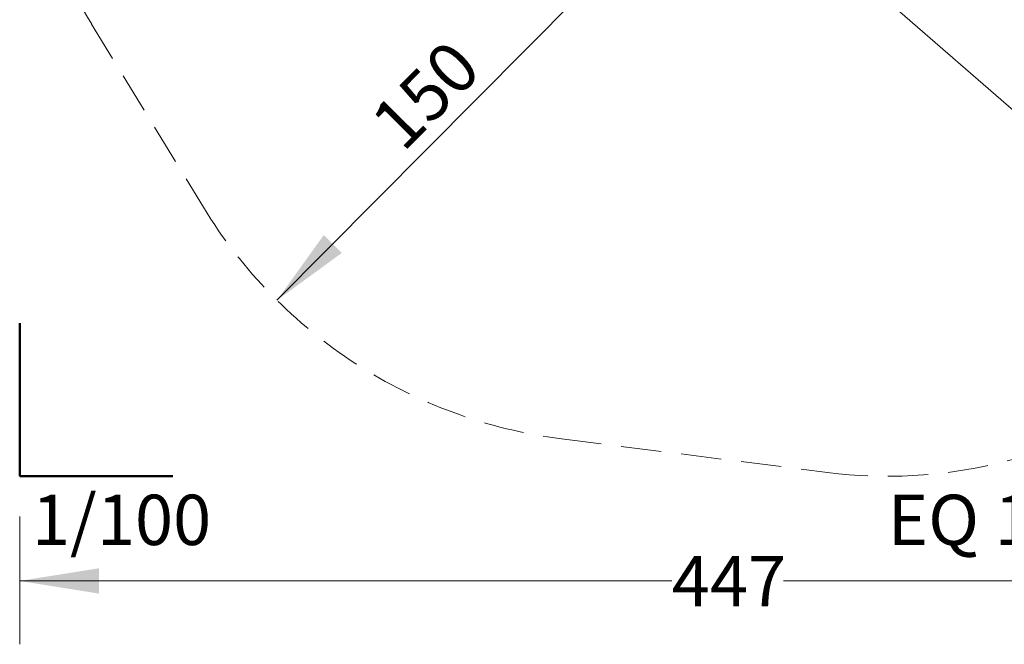
# Model space of a CAD drawing. Units: millimetres. Extents: x 49 to 564, y 64 to 526.
# Drawn here: x 74 to 385, y 64 to 261 of the extents above; entities that cross this region are included whole.
import ezdxf

# ---------------------------------------------------------------- set-up
doc = ezdxf.new("R2010")
doc.units = ezdxf.units.MM
doc.header["$LTSCALE"] = 100
doc.linetypes.add('HIDDEN', pattern=[0.1905, 0.127, -0.0635])
doc.styles.add('SLDTEXTSTYLE0', font='TXT', dxfattribs={"width": 0.75})
doc.styles.add('SLDTEXTSTYLE1', font='TXT', dxfattribs={"width": 0.605})
doc.dimstyles.new('SLDDIMSTYLE0', dxfattribs={"dimtxt": 15.875, "dimasz": 25, "dimexe": 0, "dimexo": 0.0625, "dimgap": 3.96875, "dimtad": 2, "dimdec": 0, "dimrnd": 1e-09, "dimzin": 12, "dimdsep": 46, "dimtxsty": 'SLDTEXTSTYLE0', "dimsah": 1, "dimcen": 0, "dimadec": 0, "dimazin": 3, "dimtfac": 1, "dimtdec": 0, "dimtofl": 0, "dimtmove": 0, "dimatfit": 3, "dimfxl": 0, "dimfrac": 2, "dimtolj": 1, "dimtzin": 12, "dimarcsym": 0})
doc.dimstyles.new('SLDDIMSTYLE1', dxfattribs={"dimtxt": 15.875, "dimasz": 25, "dimexe": 0, "dimexo": 0.0625, "dimgap": 3.96875, "dimtad": 0, "dimtih": 1, "dimtoh": 1, "dimdec": 0, "dimrnd": 1e-09, "dimzin": 12, "dimdsep": 46, "dimtxsty": 'SLDTEXTSTYLE0', "dimsah": 1, "dimcen": 0.09, "dimadec": 0, "dimazin": 3, "dimtfac": 1, "dimtdec": 0, "dimtofl": 0, "dimtmove": 0, "dimatfit": 3, "dimfxl": 0, "dimfrac": 2, "dimtolj": 1, "dimtzin": 12, "dimarcsym": 0})

# ---------------------------------------------------------------- blocks, each defined once
blk = doc.blocks.new('_D_2')
at = {"color": 7, "linetype": 'Continuous', "lineweight": 18}
blk.add_line((155.36, 172.31), (264.54, 282.46), dxfattribs=at)
blk.add_solid([(155.36, 172.31), (175.8, 187.25), (170.11, 192.89)], dxfattribs=at)
at = {"color": 7, "linetype": 'Continuous', "lineweight": 18, "insert": (183.85, 229.9), "char_height": 15.875, "attachment_point": 1, "rotation": 45.2505, "style": 'SLDTEXTSTYLE0'}
blk.add_mtext('150', dxfattribs=at)
blk = doc.blocks.new('_D_3')
at = {"color": 7, "linetype": 'Continuous', "lineweight": 18}
blk.add_line((461.1, 168.4), (347.88, 266.79), dxfattribs=at)
blk.add_solid([(461.1, 168.4), (444.86, 187.82), (439.61, 181.78)], dxfattribs=at)
at = {"color": 7, "linetype": 'Continuous', "lineweight": 18, "insert": (403.74, 245.13), "char_height": 15.875, "attachment_point": 1, "rotation": 319.0092, "style": 'SLDTEXTSTYLE0'}
blk.add_mtext('150', dxfattribs=at)
blk = doc.blocks.new('_D_4')
at = {"color": 7, "linetype": 'Continuous', "lineweight": 18}
for p, q in [((74.2, 104.09), (74.2, 63.74)), ((520.81, 104.09), (520.81, 63.74)), ((74.2, 83.74), (279.91, 83.74)), ((520.81, 83.74), (315.1, 83.74))]:
    blk.add_line(p, q, dxfattribs=at)
for points in [[(74.2, 83.74), (99.2, 79.74), (99.2, 87.74)], [(520.81, 83.74), (495.81, 87.74), (495.81, 79.74)]]:
    blk.add_solid(points, dxfattribs=at)
at = {"color": 7, "linetype": 'Continuous', "lineweight": 18, "insert": (279.91, 91.59), "char_height": 15.875, "attachment_point": 1, "style": 'SLDTEXTSTYLE0'}
blk.add_mtext('447', dxfattribs=at)

msp = doc.modelspace()

# ---------------------------------------------------------------- linework, layer by layer
at = {"color": 7, "linetype": 'HIDDEN', "lineweight": 18}
for p, q in [((96.9, 259.44), (132.15, 201.67)), ((245.08, 128.59), (329.06, 117.97))]:
    msp.add_line(p, q, dxfattribs=at)
at = {"color": 7, "linetype": 'Continuous', "lineweight": 50}
for p, q in [((74.2, 116.79), (74.2, 165.11)), ((122.52, 116.79), (74.2, 116.79))]:
    msp.add_line(p, q, dxfattribs=at)
at = {"color": 7, "linetype": 'HIDDEN', "lineweight": 18}
for centre, radius, start, end in [((229.29, 340.23), 155.09, 88.9084, 211.3945), ((347.88, 266.79), 150, 262.7927, 343.0169), ((264.54, 282.46), 155.09, 211.3945, 262.7927)]:
    msp.add_arc(centre, radius, start, end, dxfattribs=at)

# ---------------------------------------------------------------- texts
at = {"color": 7, "linetype": 'Continuous', "lineweight": 0, "insert": (106.32, 110.95), "char_height": 15.875, "attachment_point": 2, "style": 'SLDTEXTSTYLE1'}
msp.add_mtext('1/100', dxfattribs=at)
at = {"color": 8, "linetype": 'Continuous', "lineweight": 0, "insert": (428.64, 110.95), "char_height": 15.875, "attachment_point": 2, "style": 'SLDTEXTSTYLE1'}
msp.add_mtext('EQ 15-1011-D_b', dxfattribs=at)

# ---------------------------------------------------------------- dimensions: what is measured, and where the dimension line sits
at = {"color": 7, "linetype": 'Continuous', "lineweight": 18}
dim = msp.add_radius_dim(center=(264.54, 282.46), mpoint=(155.36, 172.31), text='150', dimstyle='SLDDIMSTYLE0', override={"dimpost": '<>'}, dxfattribs=at)
dim.commit()
dim.dimension.update_dxf_attribs({"geometry": '_D_2', "text_midpoint": (209.95, 227.39), "dimtype": 164})
dim = msp.add_radius_dim(center=(347.88, 266.79), mpoint=(461.1, 168.4), dimstyle='SLDDIMSTYLE0', override={"dimpost": '<>'}, dxfattribs=at)
dim.commit()
dim.dimension.update_dxf_attribs({"geometry": '_D_3', "text_midpoint": (404.49, 217.59), "dimtype": 164})
dim = msp.add_linear_dim(base=(520.81, 83.74), p1=(74.2, 116.79), p2=(520.81, 116.79), angle=0, dimstyle='SLDDIMSTYLE1', dxfattribs=at)
dim.commit()
dim.dimension.update_dxf_attribs({"geometry": '_D_4', "text_midpoint": (297.5, 83.74), "dimtype": 160})

doc.saveas('drawing.dxf')
